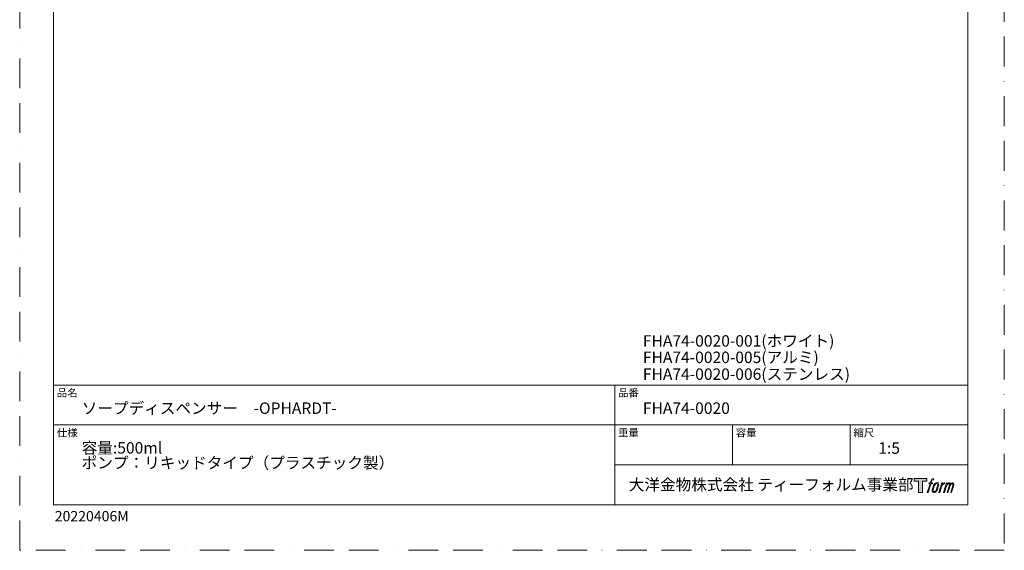
# Model space of a CAD drawing. Units: millimetres. Extents: x 0 to 2848, y 0 to 1485.
# Drawn here: x 0 to 1050, y 0 to 566 of the extents above; entities that cross this region are included whole.
import ezdxf

# ---------------------------------------------------------------- set-up
doc = ezdxf.new("R2010")
doc.units = ezdxf.units.MM
doc.header["$LTSCALE"] = 2.5
doc.linetypes.add('BORDER', pattern=[44.45, 12.7, -6.35, 12.7, -6.35, 0, -6.35])
doc.layers.add('BORDER', color=4, linetype='BORDER', lineweight=20, plot=False)
doc.layers.add('TEMPLATE', color=7, linetype='Continuous', lineweight=20)
doc.styles.add('ＭＳ ゴシック', font='msgothic.ttc', dxfattribs={"bigfont": 'ＭＳ ゴシック'})

msp = doc.modelspace()

# ---------------------------------------------------------------- hatches: boundary and pattern name
at = {"layer": 'TEMPLATE'}
h = msp.add_hatch(color=256, dxfattribs=at)
h.paths.add_polyline_path([(967.3, 76.6), (967.3, 73.6), (962.6, 73.6), (962.6, 61.6), (958.5, 61.6), (958.5, 73.6), (953.9, 73.6), (953.9, 76.6)])
edge = h.paths.add_edge_path()
edge.add_spline(control_points=[(973.6, 76.2), (974.1, 76.4), (974.9, 76.3), (974.9, 76.3), (974.9, 76.3), (974.5, 75.2), (974.5, 75.2), (974.5, 75.2), (973.8, 75.3), (973.2, 74.9), (972.8, 74.6), (972.5, 73.6), (972.4, 73.3), (972.4, 73.3), (971.9, 71.8), (971.9, 71.8), (971.9, 71.8), (973.5, 71.8), (973.5, 71.8), (973.5, 71.8), (973.3, 70.9), (973.3, 70.9), (973.3, 70.9), (971.7, 70.9), (971.7, 70.9), (971.7, 70.9), (968.8, 61.6), (968.8, 61.6), (968.8, 61.6), (967.9, 61.6), (967.9, 61.6), (967.9, 61.6), (970.8, 70.9), (970.8, 70.9), (970.8, 70.9), (969.6, 70.9), (969.6, 70.9), (969.6, 70.9), (969.8, 71.8), (969.8, 71.8), (969.8, 71.8), (971, 71.8), (971, 71.8), (971, 71.8), (971.5, 73.1), (971.5, 73.1), (971.8, 74.2), (972.1, 74.8), (972.3, 75.2), (972.6, 75.6), (973.1, 76.1), (973.6, 76.2)], knot_values=[0, 0, 0, 0, 1, 1, 1, 2, 2, 2, 3, 3, 3, 4, 4, 4, 5, 5, 5, 6, 6, 6, 7, 7, 7, 8, 8, 8, 9, 9, 9, 10, 10, 10, 11, 11, 11, 12, 12, 12, 13, 13, 13, 14, 14, 14, 15, 15, 15, 16, 16, 16, 17, 17, 17, 17], degree=3, periodic=1)
edge = h.paths.add_edge_path()
edge.add_spline(control_points=[(975.8, 71.2), (975.2, 70.5), (974.8, 69.9), (974.1, 67.9), (973.5, 66.1), (973.1, 64.8), (973.1, 63.2), (973, 62), (973.7, 61.6), (974.8, 61.6), (975.3, 61.6), (976.4, 61.6), (977.2, 62.6), (977.8, 63.3), (978.4, 64.1), (979.1, 66.5), (979.7, 68.6), (980.1, 69.9), (980, 70.6), (980, 70.6), (980, 70.6), (980, 70.6), (979.9, 71.9), (978.9, 72.2), (978.4, 72.2), (977.9, 72.2), (976.5, 72.2), (975.8, 71.2)], knot_values=[0, 0, 0, 0, 1, 1, 1, 2, 2, 2, 3, 3, 3, 4, 4, 4, 5, 5, 5, 6, 6, 6, 7, 7, 7, 8, 8, 8, 9, 9, 9, 9], degree=3, periodic=1)
edge = h.paths.add_edge_path()
edge.add_spline(control_points=[(983.3, 71.8), (983.3, 71.8), (984.3, 71.8), (984.3, 71.8), (984.3, 71.8), (983.8, 70.4), (983.8, 70.4), (984.2, 70.8), (984.7, 71.3), (985.1, 71.5), (985.7, 71.9), (986.1, 72), (986.5, 72), (986.5, 72), (986.1, 70.7), (986.1, 70.7), (985.8, 70.8), (985.1, 70.6), (984.6, 70.3), (984.2, 70), (983.9, 69.7), (983.6, 69.1), (983.3, 68.5), (983, 67.5), (982.5, 66.1), (982.5, 66.1), (981.2, 61.6), (981.2, 61.6), (981.2, 61.6), (980.3, 61.6), (980.3, 61.6), (980.3, 61.6), (983.3, 71.8), (983.3, 71.8)], knot_values=[0, 0, 0, 0, 1, 1, 1, 2, 2, 2, 3, 3, 3, 4, 4, 4, 5, 5, 5, 6, 6, 6, 7, 7, 7, 8, 8, 8, 9, 9, 9, 10, 10, 10, 11, 11, 11, 11], degree=3, periodic=1)
edge = h.paths.add_edge_path()
edge.add_spline(control_points=[(988.4, 71.8), (988.4, 71.8), (989.2, 71.8), (989.2, 71.8), (989.2, 71.8), (988.8, 70.4), (988.8, 70.4), (989.2, 71), (989.5, 71.2), (989.9, 71.6), (990.3, 71.9), (990.8, 71.9), (991.2, 71.9), (991.6, 71.9), (992, 71.9), (992.3, 71.4), (992.4, 71), (992.4, 71), (992.4, 70.2), (992.8, 71), (993.1, 71.3), (993.7, 71.6), (994.3, 71.9), (994.6, 72), (995, 71.9), (995.6, 71.8), (996, 71.6), (996.1, 71), (996.3, 70.4), (996.2, 70), (996, 69), (995.9, 68.6), (995.7, 68), (995.5, 67.4), (995.5, 67.4), (993.7, 61.6), (993.7, 61.6), (993.7, 61.6), (992.8, 61.6), (992.8, 61.6), (992.8, 61.6), (994.3, 66.7), (994.3, 66.7), (994.7, 67.7), (994.9, 68.5), (995, 69), (995.2, 69.6), (995.2, 69.8), (995.2, 70.2), (995.1, 70.6), (994.9, 70.9), (994.5, 70.9), (994.2, 70.9), (993.8, 70.9), (993.4, 70.4), (993, 70), (992.6, 69.5), (992.4, 68.9), (992.1, 68.3), (991.8, 67.6), (991.5, 66.7), (991.5, 66.7), (989.9, 61.6), (989.9, 61.6), (989.9, 61.6), (989, 61.6), (989, 61.6), (989, 61.6), (990.8, 67.4), (990.8, 67.4), (991, 68), (991.2, 68.5), (991.3, 68.9), (991.4, 69.6), (991.5, 70), (991.4, 70.4), (991.2, 70.8), (991, 70.9), (990.7, 70.9), (990.4, 70.9), (990.1, 70.8), (989.8, 70.6), (989.3, 70.2), (989.2, 70), (989, 69.7), (988.7, 69.3), (988.6, 69), (988.3, 68.4), (988.1, 67.8), (987.9, 67), (987.7, 66.6), (987.7, 66.6), (986.2, 61.6), (986.2, 61.6), (986.2, 61.6), (985.2, 61.6), (985.2, 61.6), (985.2, 61.6), (988.4, 71.8), (988.4, 71.8)], knot_values=[0, 0, 0, 0, 1, 1, 1, 2, 2, 2, 3, 3, 3, 4, 4, 4, 5, 5, 5, 6, 6, 6, 7, 7, 7, 8, 8, 8, 9, 9, 9, 10, 10, 10, 11, 11, 11, 12, 12, 12, 13, 13, 13, 14, 14, 14, 15, 15, 15, 16, 16, 16, 17, 17, 17, 18, 18, 18, 19, 19, 19, 20, 20, 20, 21, 21, 21, 22, 22, 22, 23, 23, 23, 24, 24, 24, 25, 25, 25, 26, 26, 26, 27, 27, 27, 28, 28, 28, 29, 29, 29, 30, 30, 30, 31, 31, 31, 32, 32, 32, 33, 33, 33, 33], degree=3, periodic=1)
edge = h.paths.add_edge_path(flags=16)
edge.add_spline(control_points=[(974, 63.5), (974, 64.2), (974.2, 65.4), (974.8, 67.1), (975.6, 69.4), (976.1, 70.2), (976.5, 70.6), (977.1, 71.2), (977.9, 71.3), (978.1, 71.2), (978.5, 71.2), (978.9, 71), (979, 70.2), (979, 69.6), (978.8, 68.4), (978.2, 66.5), (977.4, 64.4), (977, 63.5), (976.6, 63.1), (975.9, 62.4), (975.2, 62.5), (975.1, 62.5), (975, 62.5), (974, 62.6), (974, 63.5)], knot_values=[0, 0, 0, 0, 1, 1, 1, 2, 2, 2, 3, 3, 3, 4, 4, 4, 5, 5, 5, 6, 6, 6, 7, 7, 7, 8, 8, 8, 8], degree=3, periodic=1)

# ---------------------------------------------------------------- linework, layer by layer
at = {"layer": 'BORDER'}
msp.add_lwpolyline([(0, 0), (0, 1485), (1050, 1485), (1050, 0)], close=True, dxfattribs=at)
at = {"layer": 'TEMPLATE'}
for p, q in [((1011.1, 176.1), (36.1, 176.1)), ((634.6, 48.6), (634.6, 176.1)), ((1011.1, 133.6), (36.1, 133.6)), ((760.1, 91.1), (760.1, 133.6)), ((885.6, 91.1), (885.6, 133.6)), ((1011.1, 91.1), (634.6, 91.1))]:
    msp.add_line(p, q, dxfattribs=at)
at = {"layer": 'TEMPLATE', "flags": 128}
msp.add_lwpolyline([(1011.1, 1448.6), (36.1, 1448.6), (36.1, 48.6), (1011.1, 48.6), (1011.1, 1448.6)], dxfattribs=at)
at = {"layer": 'TEMPLATE'}
msp.add_lwpolyline([(967.3, 76.6), (967.3, 73.6), (962.6, 73.6), (962.6, 61.6), (958.5, 61.6), (958.5, 73.6), (953.9, 73.6), (953.9, 76.6), (967.3, 76.6)], dxfattribs=at)
for points, knots in [([(973.6, 76.2), (974.1, 76.4), (974.9, 76.3), (974.9, 76.3), (974.9, 76.3), (974.5, 75.2), (974.5, 75.2), (974.5, 75.2), (973.8, 75.3), (973.2, 74.9), (972.8, 74.6), (972.5, 73.6), (972.4, 73.3), (972.4, 73.3), (971.9, 71.8), (971.9, 71.8), (971.9, 71.8), (973.5, 71.8), (973.5, 71.8), (973.5, 71.8), (973.3, 70.9), (973.3, 70.9), (973.3, 70.9), (971.7, 70.9), (971.7, 70.9), (971.7, 70.9), (968.8, 61.6), (968.8, 61.6), (968.8, 61.6), (967.9, 61.6), (967.9, 61.6), (967.9, 61.6), (970.8, 70.9), (970.8, 70.9), (970.8, 70.9), (969.6, 70.9), (969.6, 70.9), (969.6, 70.9), (969.8, 71.8), (969.8, 71.8), (969.8, 71.8), (971, 71.8), (971, 71.8), (971, 71.8), (971.5, 73.1), (971.5, 73.1), (971.8, 74.2), (972.1, 74.8), (972.3, 75.2), (972.6, 75.6), (973.1, 76.1), (973.6, 76.2)], [0, 0, 0, 0, 1, 1, 1, 2, 2, 2, 3, 3, 3, 4, 4, 4, 5, 5, 5, 6, 6, 6, 7, 7, 7, 8, 8, 8, 9, 9, 9, 10, 10, 10, 11, 11, 11, 12, 12, 12, 13, 13, 13, 14, 14, 14, 15, 15, 15, 16, 16, 16, 17, 17, 17, 17]), ([(975.8, 71.2), (975.2, 70.5), (974.8, 69.9), (974.1, 67.9), (973.5, 66.1), (973.1, 64.8), (973.1, 63.2), (973, 62), (973.7, 61.6), (974.8, 61.6), (975.3, 61.6), (976.4, 61.6), (977.2, 62.6), (977.8, 63.3), (978.4, 64.1), (979.1, 66.5), (979.7, 68.6), (980.1, 69.9), (980, 70.6), (980, 70.6), (980, 70.6), (980, 70.6), (979.9, 71.9), (978.9, 72.2), (978.4, 72.2), (977.9, 72.2), (976.5, 72.2), (975.8, 71.2)], [0, 0, 0, 0, 1, 1, 1, 2, 2, 2, 3, 3, 3, 4, 4, 4, 5, 5, 5, 6, 6, 6, 7, 7, 7, 8, 8, 8, 9, 9, 9, 9]), ([(974, 63.5), (974, 64.2), (974.2, 65.4), (974.8, 67.1), (975.6, 69.4), (976.1, 70.2), (976.5, 70.6), (977.1, 71.2), (977.9, 71.3), (978.1, 71.2), (978.5, 71.2), (978.9, 71), (979, 70.2), (979, 69.6), (978.8, 68.4), (978.2, 66.5), (977.4, 64.4), (977, 63.5), (976.6, 63.1), (975.9, 62.4), (975.2, 62.5), (975.1, 62.5), (975, 62.5), (974, 62.6), (974, 63.5)], [0, 0, 0, 0, 1, 1, 1, 2, 2, 2, 3, 3, 3, 4, 4, 4, 5, 5, 5, 6, 6, 6, 7, 7, 7, 8, 8, 8, 8]), ([(983.3, 71.8), (983.3, 71.8), (984.3, 71.8), (984.3, 71.8), (984.3, 71.8), (983.8, 70.4), (983.8, 70.4), (984.2, 70.8), (984.7, 71.3), (985.1, 71.5), (985.7, 71.9), (986.1, 72), (986.5, 72), (986.5, 72), (986.1, 70.7), (986.1, 70.7), (985.8, 70.8), (985.1, 70.6), (984.6, 70.3), (984.2, 70), (983.9, 69.7), (983.6, 69.1), (983.3, 68.5), (983, 67.5), (982.5, 66.1), (982.5, 66.1), (981.2, 61.6), (981.2, 61.6), (981.2, 61.6), (980.3, 61.6), (980.3, 61.6), (980.3, 61.6), (983.3, 71.8), (983.3, 71.8)], [0, 0, 0, 0, 1, 1, 1, 2, 2, 2, 3, 3, 3, 4, 4, 4, 5, 5, 5, 6, 6, 6, 7, 7, 7, 8, 8, 8, 9, 9, 9, 10, 10, 10, 11, 11, 11, 11]), ([(988.4, 71.8), (988.4, 71.8), (989.2, 71.8), (989.2, 71.8), (989.2, 71.8), (988.8, 70.4), (988.8, 70.4), (989.2, 71), (989.5, 71.2), (989.9, 71.6), (990.3, 71.9), (990.8, 71.9), (991.2, 71.9), (991.6, 71.9), (992, 71.9), (992.3, 71.4), (992.4, 71), (992.4, 71), (992.4, 70.2), (992.8, 71), (993.1, 71.3), (993.7, 71.6), (994.3, 71.9), (994.6, 72), (995, 71.9), (995.6, 71.8), (996, 71.6), (996.1, 71), (996.3, 70.4), (996.2, 70), (996, 69), (995.9, 68.6), (995.7, 68), (995.5, 67.4), (995.5, 67.4), (993.7, 61.6), (993.7, 61.6), (993.7, 61.6), (992.8, 61.6), (992.8, 61.6), (992.8, 61.6), (994.3, 66.7), (994.3, 66.7), (994.7, 67.7), (994.9, 68.5), (995, 69), (995.2, 69.6), (995.2, 69.8), (995.2, 70.2), (995.1, 70.6), (994.9, 70.9), (994.5, 70.9), (994.2, 70.9), (993.8, 70.9), (993.4, 70.4), (993, 70), (992.6, 69.5), (992.4, 68.9), (992.1, 68.3), (991.8, 67.6), (991.5, 66.7), (991.5, 66.7), (989.9, 61.6), (989.9, 61.6), (989.9, 61.6), (989, 61.6), (989, 61.6), (989, 61.6), (990.8, 67.4), (990.8, 67.4), (991, 68), (991.2, 68.5), (991.3, 68.9), (991.4, 69.6), (991.5, 70), (991.4, 70.4), (991.2, 70.8), (991, 70.9), (990.7, 70.9), (990.4, 70.9), (990.1, 70.8), (989.8, 70.6), (989.3, 70.2), (989.2, 70), (989, 69.7), (988.7, 69.3), (988.6, 69), (988.3, 68.4), (988.1, 67.8), (987.9, 67), (987.7, 66.6), (987.7, 66.6), (986.2, 61.6), (986.2, 61.6), (986.2, 61.6), (985.2, 61.6), (985.2, 61.6), (985.2, 61.6), (988.4, 71.8), (988.4, 71.8)], [0, 0, 0, 0, 1, 1, 1, 2, 2, 2, 3, 3, 3, 4, 4, 4, 5, 5, 5, 6, 6, 6, 7, 7, 7, 8, 8, 8, 9, 9, 9, 10, 10, 10, 11, 11, 11, 12, 12, 12, 13, 13, 13, 14, 14, 14, 15, 15, 15, 16, 16, 16, 17, 17, 17, 18, 18, 18, 19, 19, 19, 20, 20, 20, 21, 21, 21, 22, 22, 22, 23, 23, 23, 24, 24, 24, 25, 25, 25, 26, 26, 26, 27, 27, 27, 28, 28, 28, 29, 29, 29, 30, 30, 30, 31, 31, 31, 32, 32, 32, 33, 33, 33, 33])]:
    msp.add_open_spline(points, degree=3, knots=knots, dxfattribs=at)

# ---------------------------------------------------------------- texts
at = {"layer": 'TEMPLATE', "attachment_point": 1, "line_spacing_factor": 0.782827, "style": 'ＭＳ ゴシック'}
for s, insert, char_height in [('{FHA74-0020-001(ホワイト)}', (664.6, 229.3), 12.216), ('{FHA74-0020-005(アルミ)}', (664.6, 211.8), 12.216), ('{FHA74-0020-006(ステンレス)}', (664.6, 193.9), 12.216), ('品名', (39.6, 171.9), 8.14), ('品番', (638.1, 171.9), 8.14), ('{ソープディスペンサー\u3000-OPHARDT-}', (66.1, 157.6), 12.216), ('{FHA74-0020}', (664.6, 157.6), 12.216), ('仕様', (39.6, 129.4), 8.14), ('重量', (638.1, 129.4), 8.14), ('容量', (763.6, 129.4), 8.14), ('縮尺', (889.1, 129.4), 8.14), ('{容量:500ml\u3000\\Pポンプ：リキッドタイプ（プラスチック製）}', (66.1, 115.3), 12.216), ('{1:5}', (915.6, 115.1), 12.22), ('大洋金物株式会社 ティーフォルム事業部', (649.5, 76.1), 12.216)]:
    msp.add_mtext(s, dxfattribs=dict(at, insert=insert, char_height=char_height))
at = {"layer": 'TEMPLATE', "insert": (37.4, 41.9), "char_height": 11, "attachment_point": 1, "style": 'ＭＳ ゴシック'}
msp.add_mtext('{20220406M}', dxfattribs=at)

doc.saveas('drawing.dxf')
